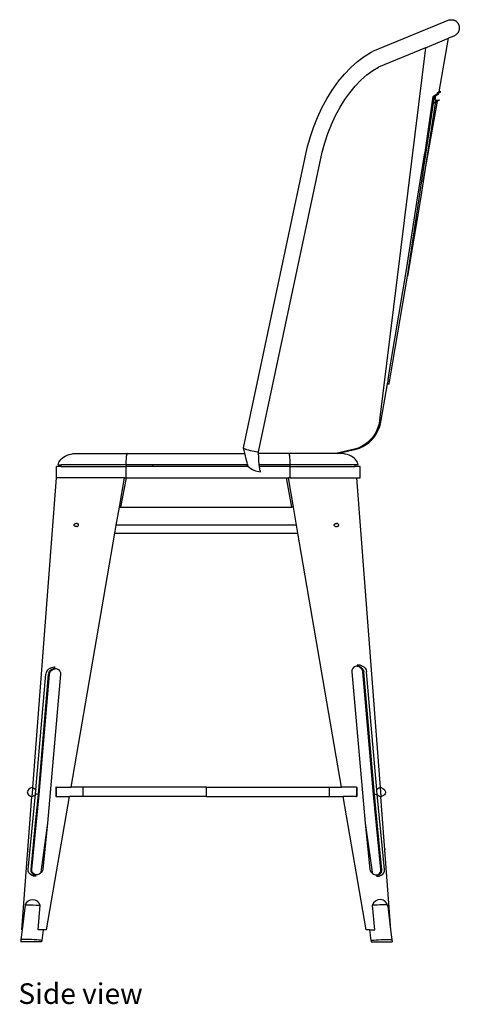
# Model space of a CAD drawing. Units: inches. Extents: x 9 to 93.2, y -2.4 to 42.7.
# Drawn here: x 73.2 to 93.2, y -2.1 to 42.7 of the extents above; entities that cross this region are included whole.
import ezdxf

# ---------------------------------------------------------------- set-up
doc = ezdxf.new("R2010")
doc.units = ezdxf.units.IN
doc.header["$MEASUREMENT"] = 0
doc.layers.add('Edges', color=7, linetype='Continuous')
doc.styles.get("Standard").update_dxf_attribs({"font": 'verdana.ttf'})

# ---------------------------------------------------------------- blocks, each defined once
blk = doc.blocks.new('carlisle metal dining chair rs')
at = {"layer": 'Edges'}
for p, q in [((15.03, 29.339), (11.523, 27.892)), ((13.934, 28.072), (14.992, 28.508)), ((14.558, 26.053), (14.992, 28.508)), ((15.221, 28.603), (14.992, 28.508)), ((11.148, 27.671), (11.467, 27.865)), ((11.467, 27.865), (11.523, 27.892)), ((13.934, 28.072), (11.796, 27.19)), ((13.934, 28.072), (11.85, 11.095)), ((10.535, 27.17), (10.837, 27.44)), ((10.837, 27.44), (11.148, 27.671)), ((10.243, 26.865), (10.535, 27.17)), ((11.263, 26.828), (11.539, 27.034)), ((11.539, 27.034), (11.796, 27.19)), ((9.681, 26.131), (9.941, 26.495)), ((9.941, 26.495), (9.964, 26.526)), ((9.964, 26.526), (10.243, 26.865)), ((10.734, 26.316), (10.994, 26.588)), ((10.994, 26.588), (11.263, 26.828)), ((9.439, 25.739), (9.681, 26.131)), ((10.486, 26.016), (10.734, 26.316)), ((10.486, 26.016), (10.507, 26.046)), ((14.491, 26.015), (14.492, 26.021)), ((14.492, 26.021), (14.507, 26.034)), ((14.507, 26.034), (14.527, 26.045)), ((14.533, 26.051), (14.527, 26.048)), ((14.527, 26.045), (14.527, 26.048)), ((14.558, 26.053), (14.533, 26.051)), ((14.55, 26.005), (14.582, 26.034)), ((14.638, 26.053), (14.558, 26.053)), ((14.582, 26.034), (14.611, 26.051)), ((14.611, 26.051), (14.638, 26.053)), ((9.215, 25.325), (9.439, 25.739)), ((10.047, 25.354), (10.269, 25.712)), ((10.269, 25.712), (10.486, 26.016)), ((13.837, 21.969), (14.484, 25.632)), ((13.915, 23.29), (14.289, 25.848)), ((14.289, 25.848), (14.347, 25.889)), ((14.308, 25.543), (14.354, 25.848)), ((14.386, 25.586), (14.312, 25.545)), ((14.347, 25.889), (14.351, 25.903)), ((14.351, 25.903), (14.363, 25.911)), ((14.354, 25.848), (14.412, 25.89)), ((14.363, 25.911), (14.45, 25.959)), ((14.376, 25.685), (14.412, 25.89)), ((14.376, 25.685), (14.493, 25.684)), ((14.386, 25.587), (14.389, 25.597)), ((14.386, 25.586), (14.386, 25.587)), ((14.403, 25.618), (14.389, 25.597)), ((14.468, 25.587), (14.391, 25.545)), ((14.419, 25.637), (14.403, 25.618)), ((14.412, 25.89), (14.443, 25.911)), ((14.427, 25.645), (14.419, 25.637)), ((14.429, 25.652), (14.427, 25.645)), ((14.444, 25.666), (14.429, 25.652)), ((14.443, 25.911), (14.529, 25.959)), ((14.462, 25.676), (14.444, 25.666)), ((14.453, 25.968), (14.45, 25.959)), ((14.453, 25.968), (14.465, 25.985)), ((14.463, 25.679), (14.462, 25.676)), ((14.463, 25.679), (14.468, 25.682)), ((14.465, 25.985), (14.48, 26.005)), ((14.468, 25.682), (14.493, 25.684)), ((14.473, 25.618), (14.468, 25.587)), ((14.484, 25.632), (14.473, 25.619)), ((14.473, 25.619), (14.473, 25.618)), ((14.48, 26.005), (14.491, 26.015)), ((14.488, 25.637), (14.484, 25.632)), ((14.519, 25.666), (14.488, 25.637)), ((14.493, 25.684), (14.573, 25.684)), ((14.547, 25.682), (14.519, 25.666)), ((14.529, 25.959), (14.531, 25.96)), ((14.531, 25.96), (14.535, 25.985)), ((14.535, 25.985), (14.55, 26.005)), ((14.573, 25.684), (14.547, 25.682)), ((9.013, 24.89), (9.215, 25.325)), ((9.843, 24.974), (10.047, 25.354)), ((13.115, 17.663), (14.308, 25.543)), ((14.376, 25.535), (13.837, 21.969)), ((14.312, 25.545), (14.308, 25.543)), ((14.391, 25.545), (14.376, 25.535)), ((8.834, 24.438), (9.013, 24.89)), ((9.658, 24.576), (9.843, 24.974)), ((8.68, 23.974), (8.834, 24.438)), ((9.494, 24.162), (9.658, 24.576)), ((8.552, 23.501), (8.68, 23.974)), ((9.353, 23.738), (9.494, 24.162)), ((5.644, 9.833), (8.552, 23.501)), ((9.235, 23.305), (9.353, 23.738)), ((6.332, 9.658), (9.235, 23.305)), ((13.544, 21.027), (13.914, 23.287)), ((13.914, 23.287), (13.915, 23.29)), ((13.837, 21.969), (13.732, 21.276)), ((13.732, 21.276), (13.115, 17.663)), ((13.092, 18.049), (13.543, 21.021)), ((13.543, 21.021), (13.544, 21.027)), ((12.359, 13.731), (13.092, 18.045)), ((13.092, 18.045), (13.092, 18.049)), ((12.341, 13.127), (13.115, 17.663)), ((12.23, 12.957), (12.359, 13.731)), ((12.278, 12.758), (12.34, 13.122)), ((12.34, 13.122), (12.341, 13.127)), ((12.34, 13.122), (12.359, 13.122)), ((12.341, 13.127), (12.359, 13.122)), ((11.915, 11.095), (12.208, 12.754)), ((12.23, 12.957), (12.196, 12.758)), ((12.199, 12.758), (12.196, 12.758)), ((12.199, 12.758), (12.205, 12.758)), ((12.205, 12.756), (12.205, 12.758)), ((12.205, 12.758), (12.278, 12.758)), ((12.205, 12.756), (12.209, 12.755)), ((12.209, 12.755), (12.208, 12.754)), ((12.294, 12.754), (12.208, 12.754)), ((12.294, 12.754), (12.278, 12.758)), ((11.774, 10.768), (11.71, 10.613)), ((11.821, 10.929), (11.774, 10.768)), ((11.774, 10.613), (11.838, 10.768)), ((11.85, 11.095), (11.821, 10.929)), ((11.838, 10.768), (11.886, 10.929)), ((11.886, 10.929), (11.915, 11.095)), ((11.534, 10.327), (11.425, 10.2)), ((11.488, 10.2), (11.598, 10.327)), ((11.63, 10.465), (11.534, 10.327)), ((11.598, 10.327), (11.694, 10.465)), ((11.71, 10.613), (11.63, 10.465)), ((11.694, 10.465), (11.774, 10.613)), ((11.023, 9.898), (10.871, 9.827)), ((10.933, 9.827), (11.086, 9.898)), ((11.168, 9.984), (11.023, 9.898)), ((11.086, 9.898), (11.23, 9.984)), ((11.302, 10.085), (11.168, 9.984)), ((11.23, 9.984), (11.365, 10.085)), ((11.425, 10.2), (11.302, 10.085)), ((11.365, 10.085), (11.488, 10.2)), ((-2.544, 9.419), (-2.468, 9.464)), ((-2.468, 9.464), (-2.385, 9.502)), ((-2.385, 9.502), (-2.296, 9.534)), ((-2.296, 9.534), (-2.201, 9.558)), ((-2.201, 9.558), (-2.103, 9.575)), ((-2.103, 9.575), (-2.102, 9.575)), ((-2.102, 9.575), (-2.003, 9.583)), ((-2.003, 9.583), (0.357, 9.583)), ((0.322, 9.419), (0.327, 9.464)), ((0.327, 9.464), (0.332, 9.502)), ((0.332, 9.502), (0.338, 9.534)), ((0.338, 9.534), (0.344, 9.558)), ((0.355, 9.581), (0.341, 9.575)), ((0.341, 9.575), (0.35, 9.575)), ((0.344, 9.558), (0.35, 9.575)), ((0.35, 9.575), (0.355, 9.581)), ((0.355, 9.581), (0.357, 9.583)), ((0.357, 9.583), (0.357, 9.582)), ((0.357, 9.583), (5.707, 9.583)), ((5.644, 9.833), (5.648, 9.824)), ((5.648, 9.824), (5.675, 9.809)), ((5.674, 9.719), (5.648, 9.824)), ((5.704, 9.597), (5.674, 9.719)), ((5.675, 9.809), (5.723, 9.791)), ((5.707, 9.583), (5.704, 9.597)), ((5.734, 9.479), (5.707, 9.583)), ((5.723, 9.791), (5.789, 9.769)), ((5.76, 9.385), (5.734, 9.479)), ((5.789, 9.769), (5.869, 9.745)), ((5.869, 9.745), (5.957, 9.722)), ((5.957, 9.722), (6.047, 9.7)), ((6.047, 9.7), (6.133, 9.681)), ((6.133, 9.681), (6.209, 9.667)), ((6.209, 9.667), (6.27, 9.658)), ((6.27, 9.658), (6.312, 9.655)), ((6.312, 9.655), (6.332, 9.658)), ((6.335, 9.583), (6.332, 9.658)), ((7.725, 9.583), (6.335, 9.583)), ((6.341, 9.434), (6.335, 9.583)), ((6.351, 9.216), (6.341, 9.434)), ((7.726, 9.583), (7.725, 9.583)), ((7.726, 9.582), (7.725, 9.583)), ((7.726, 9.583), (7.728, 9.581)), ((7.726, 9.582), (7.726, 9.583)), ((10.085, 9.583), (7.726, 9.583)), ((7.728, 9.581), (7.726, 9.582)), ((7.728, 9.581), (7.732, 9.575)), ((7.742, 9.575), (7.728, 9.581)), ((7.739, 9.558), (7.732, 9.575)), ((7.732, 9.575), (7.742, 9.575)), ((7.745, 9.534), (7.739, 9.558)), ((7.751, 9.502), (7.745, 9.534)), ((7.756, 9.464), (7.751, 9.502)), ((7.761, 9.419), (7.756, 9.464)), ((10.711, 9.774), (9.85, 9.583)), ((9.912, 9.583), (10.773, 9.774)), ((10.185, 9.575), (10.085, 9.583)), ((10.186, 9.575), (10.185, 9.575)), ((10.284, 9.558), (10.186, 9.575)), ((10.378, 9.534), (10.284, 9.558)), ((10.468, 9.502), (10.378, 9.534)), ((10.551, 9.464), (10.468, 9.502)), ((10.627, 9.419), (10.551, 9.464)), ((10.871, 9.827), (10.711, 9.774)), ((10.773, 9.774), (10.933, 9.827)), ((-2.873, 8.469), (-2.873, 8.993)), ((-2.654, 8.993), (-2.873, 8.993)), ((-2.79, 9.059), (-2.777, 9.126)), ((-2.79, 9.059), (-2.654, 9.059)), ((-2.777, 9.126), (-2.753, 9.191)), ((-2.753, 9.191), (-2.716, 9.254)), ((-2.716, 9.254), (-2.669, 9.314)), ((-2.669, 9.314), (-2.611, 9.369)), ((-2.654, 8.993), (-2.654, 9.059)), ((0.306, 9.059), (-2.654, 9.059)), ((-2.654, 8.993), (0.301, 8.993)), ((-2.611, 9.369), (-2.544, 9.419)), ((0.301, 8.469), (0.301, 8.993)), ((0.315, 8.993), (0.301, 8.993)), ((0.306, 9.059), (0.307, 9.126)), ((0.315, 9.059), (0.306, 9.059)), ((0.307, 9.126), (0.308, 9.191)), ((0.308, 9.191), (0.311, 9.254)), ((0.311, 9.254), (0.314, 9.314)), ((0.314, 9.314), (0.318, 9.369)), ((0.315, 8.993), (0.315, 9.059)), ((1.514, 9.059), (0.315, 9.059)), ((1.514, 8.993), (0.315, 8.993)), ((0.318, 9.369), (0.322, 9.419)), ((1.514, 8.993), (1.514, 9.059)), ((5.839, 9.059), (1.514, 9.059)), ((5.848, 8.993), (1.514, 8.993)), ((5.763, 9.37), (5.76, 9.385)), ((5.764, 9.367), (5.763, 9.37)), ((5.788, 9.264), (5.764, 9.367)), ((5.814, 9.167), (5.788, 9.264)), ((5.838, 9.083), (5.814, 9.167)), ((5.839, 9.077), (5.838, 9.083)), ((5.84, 9.074), (5.839, 9.077)), ((5.848, 8.993), (5.839, 9.059)), ((5.843, 9.059), (5.839, 9.059)), ((5.843, 9.059), (5.84, 9.074)), ((5.859, 8.994), (5.843, 9.059)), ((5.859, 8.994), (5.848, 8.993)), ((5.868, 8.993), (5.859, 8.994)), ((6.351, 9.215), (6.351, 9.217)), ((6.361, 9.116), (6.351, 9.215)), ((6.367, 9.059), (6.361, 9.116)), ((7.768, 9.059), (6.367, 9.059)), ((6.371, 9.025), (6.367, 9.059)), ((6.375, 8.993), (6.371, 9.025)), ((7.768, 8.993), (6.375, 8.993)), ((6.381, 8.942), (6.375, 8.993)), ((7.765, 9.369), (7.761, 9.419)), ((7.769, 9.314), (7.765, 9.369)), ((7.768, 8.993), (7.768, 9.059)), ((7.777, 9.059), (7.768, 9.059)), ((7.768, 8.993), (7.782, 8.993)), ((7.772, 9.254), (7.769, 9.314)), ((7.774, 9.191), (7.772, 9.254)), ((7.776, 9.126), (7.774, 9.191)), ((7.777, 9.059), (7.776, 9.126)), ((10.737, 9.059), (7.777, 9.059)), ((7.782, 8.469), (7.782, 8.993)), ((7.782, 8.993), (10.737, 8.993)), ((10.694, 9.369), (10.627, 9.419)), ((10.752, 9.314), (10.694, 9.369)), ((10.737, 8.993), (10.737, 9.059)), ((10.873, 9.059), (10.737, 9.059)), ((10.955, 8.993), (10.737, 8.993)), ((10.799, 9.254), (10.752, 9.314)), ((10.835, 9.191), (10.799, 9.254)), ((10.86, 9.126), (10.835, 9.191)), ((10.873, 9.059), (10.86, 9.126)), ((10.955, 8.469), (10.955, 8.993)), ((6.389, 8.892), (6.381, 8.942)), ((6.393, 8.871), (6.389, 8.892)), ((6.409, 8.807), (6.393, 8.871)), ((6.425, 8.754), (6.409, 8.807)), ((6.426, 8.75), (6.425, 8.754)), ((-3.951, -5.636), (-2.873, 8.469)), ((0.224, 8.469), (-2.873, 8.469)), ((-0.005, 7.139), (0.224, 8.469)), ((0.067, 7.139), (0.316, 8.469)), ((0.224, 8.469), (0.301, 8.469)), ((0.301, 8.469), (0.316, 8.469)), ((0.316, 8.469), (7.602, 8.469)), ((7.85, 7.139), (7.602, 8.469)), ((7.602, 8.469), (7.694, 8.469)), ((7.923, 7.139), (7.694, 8.469)), ((7.782, 8.469), (7.694, 8.469)), ((7.782, 8.469), (10.79, 8.469)), ((10.79, 8.469), (11.869, -5.636)), ((10.79, 8.469), (10.955, 8.469)), ((-0.148, 6.312), (-0.005, 7.139)), ((-0.005, 7.139), (0.067, 7.139)), ((0.067, 7.139), (7.85, 7.139)), ((7.923, 7.139), (7.85, 7.139)), ((8.065, 6.312), (7.923, 7.139)), ((-2.068, 6.317), (-2.067, 6.334)), ((-2.064, 6.301), (-2.068, 6.317)), ((-2.067, 6.334), (-2.06, 6.35)), ((-2.055, 6.286), (-2.064, 6.301)), ((-2.06, 6.35), (-2.048, 6.364)), ((-2.041, 6.274), (-2.055, 6.286)), ((-2.048, 6.364), (-2.031, 6.376)), ((-2.031, 6.376), (-2.012, 6.385)), ((-2.012, 6.385), (-1.991, 6.389)), ((-1.991, 6.389), (-1.97, 6.389)), ((-1.924, 6.386), (-1.97, 6.389)), ((-1.924, 6.386), (-1.904, 6.381)), ((-1.904, 6.381), (-1.886, 6.373)), ((-1.896, 6.271), (-1.88, 6.283)), ((-1.886, 6.373), (-1.872, 6.361)), ((-1.88, 6.283), (-1.868, 6.297)), ((-1.863, 6.347), (-1.872, 6.361)), ((-1.868, 6.297), (-1.861, 6.314)), ((-1.859, 6.331), (-1.863, 6.347)), ((-1.861, 6.314), (-1.859, 6.331)), ((-0.21, 5.95), (-0.148, 6.312)), ((8.065, 6.312), (-0.148, 6.312)), ((8.128, 5.95), (8.065, 6.312)), ((9.777, 6.331), (9.781, 6.347)), ((9.778, 6.314), (9.777, 6.331)), ((9.785, 6.297), (9.778, 6.314)), ((9.781, 6.347), (9.79, 6.361)), ((9.797, 6.283), (9.785, 6.297)), ((9.79, 6.361), (9.804, 6.373)), ((9.797, 6.283), (9.814, 6.271)), ((9.804, 6.373), (9.822, 6.381)), ((9.822, 6.381), (9.842, 6.386)), ((9.842, 6.386), (9.888, 6.389)), ((9.909, 6.389), (9.888, 6.389)), ((9.93, 6.385), (9.909, 6.389)), ((9.949, 6.376), (9.93, 6.385)), ((9.965, 6.364), (9.949, 6.376)), ((9.959, 6.274), (9.973, 6.286)), ((9.977, 6.35), (9.965, 6.364)), ((9.973, 6.286), (9.982, 6.301)), ((9.985, 6.334), (9.977, 6.35)), ((9.982, 6.301), (9.986, 6.317)), ((9.986, 6.317), (9.985, 6.334)), ((-2.202, -5.625), (-0.21, 5.95)), ((-2.023, 6.266), (-2.041, 6.274)), ((-2.003, 6.262), (-2.023, 6.266)), ((-1.957, 6.258), (-2.003, 6.262)), ((-1.936, 6.258), (-1.957, 6.258)), ((-1.936, 6.258), (-1.915, 6.262)), ((-1.915, 6.262), (-1.896, 6.271)), ((-0.21, 5.95), (8.128, 5.95)), ((10.119, -5.625), (8.128, 5.95)), ((9.814, 6.271), (9.833, 6.262)), ((9.833, 6.262), (9.854, 6.258)), ((9.854, 6.258), (9.875, 6.258)), ((9.875, 6.258), (9.921, 6.262)), ((9.921, 6.262), (9.941, 6.266)), ((9.941, 6.266), (9.959, 6.274)), ((-3.337, -0.387), (-3.357, -0.469)), ((-3.292, -0.311), (-3.337, -0.387)), ((-3.227, -0.246), (-3.292, -0.311)), ((-3.146, -0.195), (-3.227, -0.246)), ((-3.209, -0.407), (-3.225, -0.478)), ((-3.209, -0.407), (-3.178, -0.343)), ((-3.189, -0.481), (-3.171, -0.41)), ((-3.132, -0.289), (-3.178, -0.343)), ((-3.171, -0.41), (-3.135, -0.347)), ((-3.053, -0.163), (-3.146, -0.195)), ((-3.135, -0.347), (-3.081, -0.293)), ((-3.132, -0.289), (-3.076, -0.246)), ((-3.081, -0.293), (-3.014, -0.251)), ((-3.076, -0.246), (-3.07, -0.244)), ((-3.07, -0.244), (-3.005, -0.22)), ((-2.957, -0.152), (-3.053, -0.163)), ((-3.014, -0.251), (-2.938, -0.225)), ((-2.933, -0.21), (-3.005, -0.22)), ((-2.924, -0.155), (-2.957, -0.152)), ((-2.938, -0.225), (-2.878, -0.218)), ((-2.933, -0.21), (-2.884, -0.216)), ((-2.884, -0.216), (-2.878, -0.218)), ((-2.878, -0.218), (-2.813, -0.241)), ((-2.813, -0.241), (-2.754, -0.282)), ((-2.754, -0.282), (-2.711, -0.335)), ((-2.711, -0.335), (-2.698, -0.369)), ((-2.698, -0.369), (-2.686, -0.398)), ((-2.686, -0.398), (-2.682, -0.469)), ((10.585, -0.29), (10.581, -0.36)), ((10.581, -0.36), (11.195, -7.256)), ((10.596, -0.26), (10.585, -0.29)), ((10.609, -0.227), (10.596, -0.26)), ((10.652, -0.174), (10.609, -0.227)), ((10.711, -0.133), (10.652, -0.174)), ((10.776, -0.11), (10.711, -0.133)), ((10.782, -0.107), (10.776, -0.11)), ((10.836, -0.117), (10.776, -0.11)), ((10.831, -0.102), (10.782, -0.107)), ((10.822, -0.046), (10.855, -0.044)), ((10.831, -0.102), (10.903, -0.111)), ((10.912, -0.143), (10.836, -0.117)), ((10.855, -0.044), (10.952, -0.055)), ((10.903, -0.111), (10.969, -0.136)), ((10.979, -0.185), (10.912, -0.143)), ((10.952, -0.055), (11.044, -0.087)), ((10.969, -0.136), (10.974, -0.138)), ((10.974, -0.138), (11.03, -0.181)), ((11.033, -0.239), (10.979, -0.185)), ((11.03, -0.181), (11.076, -0.235)), ((11.069, -0.301), (11.033, -0.239)), ((11.044, -0.087), (11.125, -0.137)), ((11.087, -0.372), (11.069, -0.301)), ((11.107, -0.298), (11.076, -0.235)), ((11.572, -5.951), (11.087, -0.372)), ((11.107, -0.298), (11.123, -0.369)), ((11.608, -5.948), (11.123, -0.369)), ((11.125, -0.137), (11.191, -0.203)), ((11.191, -0.203), (11.235, -0.279)), ((11.235, -0.279), (11.256, -0.361)), ((11.721, -5.741), (11.256, -0.361)), ((-3.803, -5.741), (-3.357, -0.469)), ((-3.691, -5.948), (-3.225, -0.478)), ((-3.654, -5.951), (-3.189, -0.481)), ((-2.682, -0.469), (-3.277, -7.256)), ((-4.187, -5.798), (-4.197, -5.84)), ((-4.163, -5.757), (-4.187, -5.798)), ((-4.126, -5.719), (-4.163, -5.757)), ((-4.077, -5.686), (-4.126, -5.719)), ((-4.018, -5.658), (-4.077, -5.686)), ((-3.951, -5.636), (-4.018, -5.658)), ((-3.97, -5.811), (-3.973, -5.846)), ((-3.967, -5.776), (-3.97, -5.811)), ((-3.963, -5.741), (-3.967, -5.776)), ((-3.96, -5.706), (-3.963, -5.741)), ((-3.956, -5.671), (-3.96, -5.706)), ((-3.951, -5.636), (-3.956, -5.671)), ((-3.951, -5.636), (-3.895, -5.663)), ((-3.895, -5.663), (-3.848, -5.695)), ((-3.848, -5.695), (-3.81, -5.731)), ((-3.823, -5.943), (-3.803, -5.741)), ((-3.81, -5.731), (-3.803, -5.741)), ((-2.876, -5.625), (-2.894, -5.625)), ((-2.894, -5.625), (-2.894, -6.045)), ((-2.876, -5.625), (-2.876, -6.045)), ((-2.876, -5.625), (-2.202, -5.625)), ((-1.651, -5.625), (-2.202, -5.625)), ((3.957, -5.625), (-1.651, -5.625)), ((-1.651, -6.045), (-1.651, -5.625)), ((3.961, -5.625), (3.957, -5.625)), ((3.957, -6.045), (3.957, -5.625)), ((3.961, -5.625), (9.568, -5.625)), ((3.961, -6.045), (3.961, -5.625)), ((9.568, -5.625), (10.119, -5.625)), ((9.568, -6.045), (9.568, -5.625)), ((10.794, -5.625), (10.119, -5.625)), ((10.794, -5.625), (10.812, -5.625)), ((10.794, -5.625), (10.794, -6.045)), ((10.812, -5.625), (10.812, -6.045)), ((11.728, -5.731), (11.721, -5.741)), ((11.725, -5.787), (11.721, -5.741)), ((11.741, -5.943), (11.725, -5.787)), ((11.766, -5.695), (11.728, -5.731)), ((11.813, -5.663), (11.766, -5.695)), ((11.869, -5.636), (11.813, -5.663)), ((11.869, -5.636), (11.873, -5.671)), ((11.936, -5.658), (11.869, -5.636)), ((11.873, -5.671), (11.877, -5.706)), ((11.877, -5.706), (11.881, -5.741)), ((11.881, -5.741), (11.885, -5.776)), ((11.885, -5.776), (11.888, -5.811)), ((11.888, -5.811), (11.891, -5.846)), ((11.936, -5.658), (11.995, -5.686)), ((11.995, -5.686), (12.043, -5.719)), ((12.043, -5.719), (12.08, -5.757)), ((12.08, -5.757), (12.104, -5.798)), ((12.104, -5.798), (12.115, -5.84)), ((-4.448, -12.121), (-3.984, -6.055)), ((-4.197, -5.84), (-4.194, -5.883)), ((-4.194, -5.883), (-4.176, -5.925)), ((-4.176, -5.925), (-4.146, -5.965)), ((-4.159, -9.367), (-3.823, -5.943)), ((-4.146, -5.965), (-4.103, -6)), ((-4.103, -6), (-4.049, -6.031)), ((-4.049, -6.031), (-3.986, -6.056)), ((-3.99, -9.371), (-3.654, -5.951)), ((-3.984, -6.021), (-3.986, -6.056)), ((-3.984, -6.055), (-3.986, -6.056)), ((-3.983, -5.986), (-3.984, -6.021)), ((-3.926, -6.032), (-3.984, -6.055)), ((-3.981, -5.951), (-3.983, -5.986)), ((-3.978, -5.916), (-3.981, -5.951)), ((-3.976, -5.881), (-3.978, -5.916)), ((-3.973, -5.846), (-3.976, -5.881)), ((-3.873, -6.003), (-3.926, -6.032)), ((-3.833, -5.972), (-3.873, -6.003)), ((-3.835, -7.401), (-3.691, -5.948)), ((-3.758, -5.943), (-3.823, -5.943)), ((-3.691, -5.948), (-3.758, -5.943)), ((-3.691, -5.948), (-3.654, -5.951)), ((-3.32, -12.121), (-2.274, -6.045)), ((-2.876, -6.045), (-2.894, -6.045)), ((-2.876, -6.045), (-2.274, -6.045)), ((-1.651, -6.045), (-2.274, -6.045)), ((3.957, -6.045), (-1.651, -6.045)), ((3.957, -6.045), (3.961, -6.045)), ((3.961, -6.045), (9.568, -6.045)), ((9.568, -6.045), (10.192, -6.045)), ((11.237, -12.121), (10.192, -6.045)), ((10.794, -6.045), (10.192, -6.045)), ((10.794, -6.045), (10.812, -6.045)), ((11.608, -5.948), (11.572, -5.951)), ((11.908, -9.371), (11.572, -5.951)), ((11.608, -5.948), (11.676, -5.943)), ((11.753, -7.401), (11.608, -5.948)), ((11.676, -5.943), (11.741, -5.943)), ((12.077, -9.367), (11.741, -5.943)), ((11.751, -5.972), (11.791, -6.003)), ((11.791, -6.003), (11.843, -6.032)), ((11.843, -6.032), (11.901, -6.055)), ((11.891, -5.846), (11.893, -5.881)), ((11.893, -5.881), (11.896, -5.916)), ((11.896, -5.916), (11.898, -5.951)), ((11.898, -5.951), (11.9, -5.986)), ((11.9, -5.986), (11.902, -6.021)), ((11.901, -6.055), (11.904, -6.056)), ((12.365, -12.121), (11.901, -6.055)), ((11.902, -6.021), (11.904, -6.056)), ((11.904, -6.056), (11.967, -6.031)), ((12.021, -6), (11.967, -6.031)), ((12.063, -5.965), (12.021, -6)), ((12.094, -5.925), (12.063, -5.965)), ((12.111, -5.883), (12.094, -5.925)), ((12.115, -5.84), (12.111, -5.883)), ((-4.028, -9.368), (-3.836, -7.416)), ((-4.015, -9.369), (-3.836, -7.416)), ((-3.836, -7.416), (-3.835, -7.401)), ((-3.277, -7.256), (-3.584, -9.498)), ((-3.277, -7.256), (-3.483, -9.359)), ((11.195, -7.256), (11.401, -9.359)), ((11.195, -7.256), (11.502, -9.498)), ((11.754, -7.416), (11.753, -7.401)), ((11.933, -9.369), (11.754, -7.416)), ((11.945, -9.368), (11.754, -7.416)), ((-4.17, -8.461), (-4.171, -8.479)), ((-4.17, -8.461), (-4.171, -8.479)), ((-4.168, -8.443), (-4.17, -8.461)), ((-4.168, -8.443), (-4.17, -8.461)), ((-4.166, -8.425), (-4.168, -8.443)), ((-4.166, -8.425), (-4.168, -8.443)), ((12.084, -8.425), (12.086, -8.443)), ((12.084, -8.425), (12.086, -8.443)), ((12.086, -8.443), (12.087, -8.461)), ((12.086, -8.443), (12.087, -8.461)), ((12.087, -8.461), (12.089, -8.479)), ((12.087, -8.461), (12.089, -8.479)), ((-4.176, -8.55), (-4.176, -8.568)), ((-4.176, -8.55), (-4.176, -8.568)), ((12.093, -8.55), (12.094, -8.568)), ((12.093, -8.55), (12.094, -8.568)), ((-4.155, -9.448), (-4.159, -9.367)), ((-4.027, -9.439), (-4.028, -9.368)), ((-4.023, -9.454), (-4.015, -9.369)), ((-3.986, -9.442), (-3.99, -9.371)), ((-3.483, -9.359), (-3.501, -9.43)), ((11.401, -9.359), (11.419, -9.43)), ((11.904, -9.442), (11.908, -9.371)), ((11.941, -9.454), (11.933, -9.369)), ((11.945, -9.439), (11.945, -9.368)), ((12.072, -9.448), (12.077, -9.367)), ((-4.125, -9.524), (-4.155, -9.448)), ((-4.073, -9.589), (-4.125, -9.524)), ((-4.001, -9.638), (-4.073, -9.589)), ((-4.023, -9.454), (-4.027, -9.439)), ((-4.009, -9.501), (-4.023, -9.454)), ((-3.974, -9.553), (-4.009, -9.501)), ((-3.915, -9.669), (-4.001, -9.638)), ((-3.962, -9.504), (-3.986, -9.442)), ((-3.974, -9.553), (-3.926, -9.593)), ((-3.919, -9.558), (-3.962, -9.504)), ((-3.926, -9.593), (-3.923, -9.595)), ((-3.923, -9.595), (-3.86, -9.618)), ((-3.86, -9.599), (-3.919, -9.558)), ((-3.82, -9.68), (-3.915, -9.669)), ((-3.795, -9.622), (-3.86, -9.599)), ((-3.86, -9.618), (-3.83, -9.622)), ((-3.83, -9.622), (-3.815, -9.624)), ((-3.791, -9.682), (-3.82, -9.68)), ((-3.815, -9.624), (-3.795, -9.622)), ((-3.735, -9.615), (-3.795, -9.622)), ((-3.659, -9.589), (-3.735, -9.615)), ((-3.592, -9.547), (-3.659, -9.589)), ((-3.591, -9.546), (-3.592, -9.547)), ((-3.538, -9.493), (-3.591, -9.546)), ((-3.584, -9.498), (-3.591, -9.546)), ((-3.501, -9.43), (-3.538, -9.493)), ((11.419, -9.43), (11.456, -9.493)), ((11.456, -9.493), (11.509, -9.546)), ((11.502, -9.498), (11.509, -9.546)), ((11.509, -9.546), (11.509, -9.547)), ((11.509, -9.547), (11.577, -9.589)), ((11.577, -9.589), (11.653, -9.615)), ((11.653, -9.615), (11.713, -9.622)), ((11.708, -9.682), (11.738, -9.68)), ((11.713, -9.622), (11.777, -9.599)), ((11.732, -9.624), (11.713, -9.622)), ((11.748, -9.622), (11.732, -9.624)), ((11.738, -9.68), (11.833, -9.669)), ((11.748, -9.622), (11.778, -9.618)), ((11.777, -9.599), (11.836, -9.558)), ((11.778, -9.618), (11.841, -9.595)), ((11.833, -9.669), (11.919, -9.638)), ((11.836, -9.558), (11.88, -9.504)), ((11.841, -9.595), (11.844, -9.593)), ((11.844, -9.593), (11.892, -9.553)), ((11.88, -9.504), (11.904, -9.442)), ((11.892, -9.553), (11.927, -9.501)), ((11.919, -9.638), (11.99, -9.589)), ((11.927, -9.501), (11.941, -9.454)), ((11.941, -9.454), (11.945, -9.439)), ((11.99, -9.589), (12.043, -9.524)), ((12.043, -9.524), (12.072, -9.448)), ((-4.295, -10.992), (-4.432, -12.121)), ((-4.295, -10.992), (-4.277, -10.988)), ((-4.277, -10.988), (-4.151, -10.984)), ((-4.151, -10.984), (-4.052, -10.985)), ((-4.052, -10.985), (-3.936, -10.988)), ((-3.936, -10.988), (-3.813, -10.992)), ((-3.813, -10.992), (-3.69, -10.999)), ((-3.709, -12.121), (-3.605, -11.004)), ((-3.69, -10.999), (-3.605, -11.004)), ((11.608, -10.999), (11.522, -11.004)), ((11.627, -12.121), (11.522, -11.004)), ((11.731, -10.992), (11.608, -10.999)), ((11.854, -10.988), (11.731, -10.992)), ((11.969, -10.985), (11.854, -10.988)), ((12.069, -10.984), (11.969, -10.985)), ((12.205, -10.986), (12.069, -10.984)), ((12.218, -11.04), (12.35, -12.121)), ((-4.432, -12.121), (-4.486, -12.565)), ((-4.468, -12.56), (-4.486, -12.565)), ((-4.419, -12.557), (-4.468, -12.56)), ((-4.448, -12.121), (-4.432, -12.121)), ((-4.342, -12.556), (-4.419, -12.557)), ((-4.243, -12.557), (-4.342, -12.556)), ((-4.128, -12.56), (-4.243, -12.557)), ((-4.005, -12.565), (-4.128, -12.56)), ((-3.477, -12.121), (-3.709, -12.121)), ((-3.477, -12.121), (-3.536, -12.607)), ((-3.32, -12.121), (-3.477, -12.121)), ((11.395, -12.121), (11.237, -12.121)), ((11.395, -12.121), (11.454, -12.607)), ((11.395, -12.121), (11.627, -12.121)), ((11.922, -12.565), (12.046, -12.56)), ((12.046, -12.56), (12.161, -12.557)), ((12.161, -12.557), (12.26, -12.556)), ((12.26, -12.556), (12.337, -12.557)), ((12.337, -12.557), (12.386, -12.56)), ((12.35, -12.121), (12.404, -12.565)), ((12.365, -12.121), (12.35, -12.121)), ((12.386, -12.56), (12.404, -12.565)), ((-4.486, -12.565), (-4.498, -12.664)), ((-3.543, -12.664), (-4.498, -12.664)), ((-3.882, -12.571), (-4.005, -12.565)), ((-3.768, -12.578), (-3.882, -12.571)), ((-3.671, -12.586), (-3.768, -12.578)), ((-3.597, -12.594), (-3.671, -12.586)), ((-3.551, -12.601), (-3.597, -12.594)), ((-3.536, -12.607), (-3.551, -12.601)), ((-3.536, -12.607), (-3.543, -12.664)), ((11.454, -12.607), (11.469, -12.601)), ((11.454, -12.607), (11.461, -12.664)), ((11.461, -12.664), (12.416, -12.664)), ((11.469, -12.601), (11.514, -12.594)), ((11.514, -12.594), (11.588, -12.586)), ((11.588, -12.586), (11.686, -12.578)), ((11.686, -12.578), (11.8, -12.571)), ((11.8, -12.571), (11.922, -12.565)), ((12.404, -12.565), (12.416, -12.664))]:
    blk.add_line(p, q, dxfattribs=at)
blk.add_lwpolyline([(15.03, 29.339), (15.062, 29.343), (15.09, 29.346), (15.116, 29.347), (15.138, 29.347), (15.157, 29.346), (15.175, 29.344), (15.19, 29.341), (15.205, 29.338), (15.219, 29.334), (15.231, 29.331), (15.244, 29.326), (15.255, 29.322), (15.267, 29.317), (15.277, 29.312), (15.288, 29.306), (15.298, 29.3), (15.308, 29.294), (15.317, 29.288), (15.327, 29.281), (15.336, 29.274), (15.345, 29.266), (15.354, 29.258), (15.363, 29.25), (15.371, 29.241), (15.379, 29.233), (15.387, 29.224), (15.395, 29.214), (15.402, 29.205), (15.409, 29.195), (15.415, 29.185), (15.422, 29.174), (15.428, 29.164), (15.433, 29.153), (15.439, 29.142), (15.444, 29.131), (15.449, 29.12), (15.453, 29.108), (15.457, 29.097), (15.46, 29.085), (15.464, 29.073), (15.467, 29.061), (15.469, 29.049), (15.471, 29.037), (15.473, 29.025), (15.475, 29.013), (15.476, 29), (15.476, 28.988), (15.477, 28.976), (15.477, 28.963), (15.476, 28.951), (15.475, 28.939), (15.474, 28.926), (15.473, 28.914), (15.471, 28.902), (15.468, 28.89), (15.466, 28.878), (15.463, 28.866), (15.459, 28.854), (15.455, 28.842), (15.451, 28.831), (15.447, 28.819), (15.442, 28.808), (15.437, 28.797), (15.431, 28.786), (15.426, 28.775), (15.419, 28.765), (15.413, 28.754), (15.405, 28.744), (15.398, 28.734), (15.389, 28.723), (15.38, 28.713), (15.37, 28.702), (15.359, 28.691), (15.347, 28.68), (15.333, 28.668), (15.317, 28.656), (15.298, 28.644), (15.276, 28.631), (15.251, 28.617), (15.221, 28.603)], dxfattribs=at)
for centre, radius, start, end in [((6.504, 9.701), 0.954, 227.8701, 265.3644), ((-3.952, -11.112), 0.363, 17.2364, 160.8239), ((11.867, -11.096), 0.356, 9.0219, 165.0528)]:
    blk.add_arc(centre, radius, start, end, dxfattribs=at)

msp = doc.modelspace()

# ---------------------------------------------------------------- block references
msp.add_blockref('carlisle metal dining chair rs', (77.747, 13.373))

# ---------------------------------------------------------------- texts
msp.add_text('Side view', height=0.9387).set_placement((73.143, -2.125))

doc.saveas('drawing.dxf')
